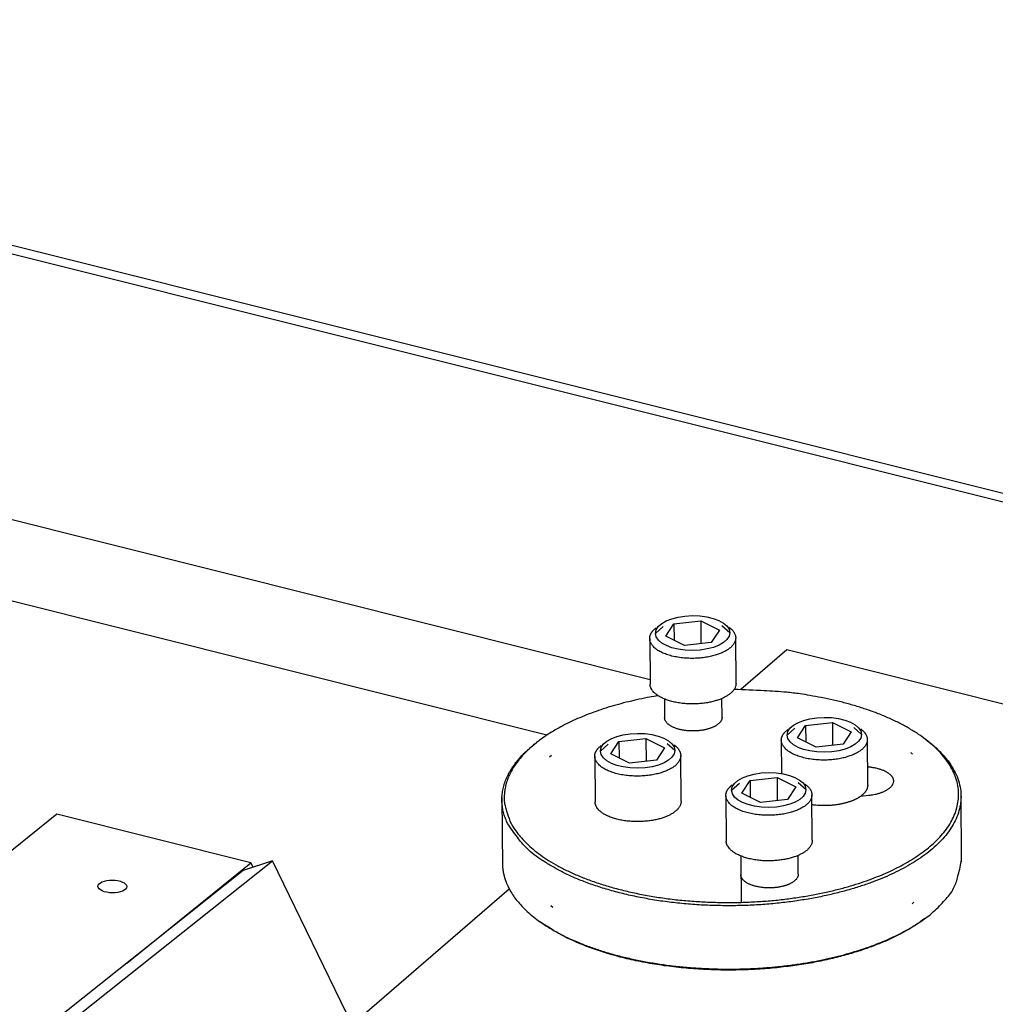
# Model space of a CAD drawing. Extents: x 0.8 to 33.8, y 0.5 to 21.5.
# Drawn here: x 18.9 to 20.3, y 17.4 to 18.8 of the extents above; entities that cross this region are included whole.
import ezdxf

# ---------------------------------------------------------------- set-up
doc = ezdxf.new("R2010")
doc.units = 0
doc.header["$MEASUREMENT"] = 0
doc.linetypes.add('HIDDENNEW0', pattern=[0.1875, 0.0625, -0.0625, 0.0625])
doc.layers.add('OBJ', color=7, linetype='HIDDENNEW0')

# ---------------------------------------------------------------- blocks, each defined once
blk = doc.blocks.new('*E357')
at = {"layer": 'OBJ', "color": 7, "linetype": 'Continuous'}
blk.add_circle((0, 0), 1, dxfattribs=at)
blk = doc.blocks.new('*E358')
at = {"layer": 'OBJ', "color": 7, "linetype": 'Continuous'}
blk.add_circle((0, 0), 1, dxfattribs=at)
blk = doc.blocks.new('*E377')
at = {"layer": 'OBJ', "color": 7, "linetype": 'Continuous'}
blk.add_circle((0, 0), 1, dxfattribs=at)
blk = doc.blocks.new('*E378')
at = {"layer": 'OBJ', "color": 7, "linetype": 'Continuous'}
blk.add_circle((0, 0), 1, dxfattribs=at)
blk = doc.blocks.new('*E1054')
at = {"layer": 'OBJ', "color": 7, "linetype": 'Continuous'}
blk.add_circle((0, 0), 1, dxfattribs=at)

msp = doc.modelspace()

# ---------------------------------------------------------------- linework, layer by layer
at = {"layer": 'OBJ', "color": 7, "linetype": 'Continuous'}
for p, q in [((20.9362, 17.9706), (13.0091, 19.9561)), ((20.9576, 17.9776), (13.029, 19.9635)), ((19.8318, 17.8648), (13.2683, 19.5088)), ((19.6835, 17.7851), (13.1633, 19.4183)), ((19.8507, 17.9414), (19.8396, 17.9314)), ((19.8544, 17.9275), (19.8661, 17.9453)), ((19.8661, 17.9453), (19.9047, 17.9497)), ((19.8661, 17.9453), (19.8663, 17.9215)), ((19.9047, 17.9497), (19.9317, 17.9362)), ((19.9047, 17.9497), (19.905, 17.9167)), ((19.9465, 17.9323), (19.9352, 17.9421)), ((19.8813, 17.914), (19.8544, 17.9275)), ((19.9317, 17.9362), (19.9199, 17.9184)), ((19.9555, 17.8595), (19.9549, 17.925)), ((19.8313, 17.924), (19.8318, 17.8585)), ((19.9199, 17.9184), (19.8813, 17.914)), ((20.0284, 17.9076), (19.9624, 17.8507)), ((21.3305, 17.5814), (20.0284, 17.9076)), ((19.8526, 17.8371), (19.8528, 17.8101)), ((19.9353, 17.8108), (19.9351, 17.8378)), ((20.0436, 17.7812), (20.0554, 17.7991)), ((20.0554, 17.7991), (20.094, 17.8034)), ((20.0554, 17.7991), (20.0556, 17.7753)), ((20.094, 17.8034), (20.1209, 17.79)), ((20.094, 17.8034), (20.0943, 17.7705)), ((20.0399, 17.7951), (20.0288, 17.7852)), ((20.1209, 17.79), (20.1092, 17.7721)), ((20.1357, 17.7861), (20.1245, 17.7959)), ((19.7717, 17.7721), (19.7606, 17.7621)), ((19.7754, 17.7582), (19.7871, 17.776)), ((19.7871, 17.776), (19.8258, 17.7804)), ((19.7871, 17.776), (19.7873, 17.7522)), ((19.8258, 17.7804), (19.8527, 17.767)), ((19.8258, 17.7804), (19.8261, 17.7474)), ((19.8675, 17.763), (19.8562, 17.7728)), ((20.0205, 17.7777), (20.0209, 17.7299)), ((20.0706, 17.7678), (20.0436, 17.7812)), ((20.1092, 17.7721), (20.0706, 17.7678)), ((20.1447, 17.7133), (20.1442, 17.7788)), ((19.6901, 17.7558), (19.6874, 17.7533)), ((19.8023, 17.7448), (19.7754, 17.7582)), ((19.8527, 17.767), (19.841, 17.7491)), ((19.8765, 17.6902), (19.8759, 17.7557)), ((20.2092, 17.7578), (20.2065, 17.7602)), ((19.7523, 17.7547), (19.7528, 17.6892)), ((19.841, 17.7491), (19.8023, 17.7448)), ((19.9602, 17.7157), (19.9491, 17.7057)), ((19.9639, 17.7018), (19.9756, 17.7197)), ((19.9756, 17.7197), (20.0143, 17.724)), ((19.9756, 17.7197), (19.9758, 17.6959)), ((20.0143, 17.724), (20.0412, 17.7106)), ((20.0143, 17.724), (20.0146, 17.691)), ((20.056, 17.7066), (20.0447, 17.7164)), ((19.9908, 17.6884), (19.9639, 17.7018)), ((20.0412, 17.7106), (20.0295, 17.6927)), ((20.065, 17.6339), (20.0644, 17.6993)), ((20.2796, 17.6025), (20.2788, 17.7012)), ((19.6188, 17.6956), (19.6197, 17.5969)), ((19.9408, 17.6983), (19.9413, 17.6328)), ((20.0295, 17.6927), (19.9908, 17.6884)), ((20.1465, 17.6983), (20.1341, 17.6969)), ((18.979, 17.6715), (18.8997, 17.6073)), ((19.2579, 17.6016), (18.979, 17.6715)), ((18.9702, 17.351), (19.289, 17.6045)), ((19.0796, 17.4573), (19.2579, 17.6016)), ((19.289, 17.6045), (19.2471, 17.5903)), ((19.2611, 17.5951), (19.2579, 17.6016)), ((19.4034, 17.3687), (19.289, 17.6045)), ((19.9621, 17.6114), (19.9627, 17.5447)), ((20.0448, 17.5851), (20.0446, 17.6121)), ((19.2471, 17.5903), (18.9283, 17.3369)), ((19.6295, 17.5637), (19.3939, 17.3605)), ((20.2084, 17.5423), (20.2111, 17.5447)), ((19.6892, 17.5403), (19.692, 17.5379))]:
    msp.add_line(p, q, dxfattribs=at)
for points in [[(19.8328, 17.9177), (19.8325, 17.9183, -0.010863), (19.8322, 17.9189, -0.010722), (19.832, 17.9196, -0.010894), (19.8318, 17.9202, -0.011466), (19.8316, 17.9209, -0.011865), (19.8315, 17.9216, -0.012195), (19.8314, 17.9223, -0.01246), (19.8313, 17.923, -0.012766), (19.8313, 17.9237, -0.012957), (19.8313, 17.9244, -0.013151), (19.8313, 17.9251, -0.013217), (19.8314, 17.9259, -0.013285), (19.8315, 17.9266, -0.013242), (19.8317, 17.9274, -0.01322), (19.8319, 17.9281, -0.013006), (19.8321, 17.9289, -0.012756), (19.8324, 17.9296, -0.012603), (19.8327, 17.9304, -0.012616), (19.8331, 17.9312, -0.011861), (19.8336, 17.9319, -0.010734), (19.834, 17.9327, -0.011558), (19.8346, 17.9335, -0.013383), (19.8352, 17.9342, -0.00955), (19.8358, 17.935, -0.002926), (19.8363, 17.9356, -0.013156), (19.8372, 17.9365, -0.020873), (19.8386, 17.9378, -0.009283), (19.8406, 17.9394, -0.004662)], [(19.9453, 17.9403), (19.9476, 17.9385, -0.021462), (19.9497, 17.9365, -0.024104), (19.9514, 17.9345, -0.026989), (19.9528, 17.9324, -0.030849), (19.9538, 17.9303, -0.034723), (19.9545, 17.9281, -0.03754), (19.9549, 17.9259, -0.03947), (19.9548, 17.9237, -0.039801), (19.9545, 17.9216, -0.038611), (19.9538, 17.9195, -0.035861), (19.9528, 17.9174, -0.0325), (19.9515, 17.9154, -0.028757), (19.95, 17.9135, -0.025248), (19.9482, 17.9117, -0.021909), (19.9462, 17.91, -0.019272), (19.9441, 17.9084, -0.016922), (19.9417, 17.9069, -0.014811), (19.9393, 17.9055, -0.01285), (19.9368, 17.9043, -0.011934), (19.9342, 17.9031, -0.010789), (19.9314, 17.902, -0.009948), (19.9284, 17.9009, -0.009812), (19.9252, 17.8999, -0.009372), (19.9218, 17.899, -0.00923), (19.9181, 17.8981, -0.008979), (19.9142, 17.8974, -0.00886), (19.9101, 17.8967, -0.008666), (19.9059, 17.8962, -0.008643), (19.9015, 17.8958, -0.008563), (19.897, 17.8956, -0.008609), (19.8925, 17.8955, -0.008632), (19.8878, 17.8956, -0.008765), (19.8832, 17.8958, -0.008916), (19.8786, 17.8962, -0.009158), (19.8741, 17.8968, -0.009435), (19.8696, 17.8975, -0.009749), (19.8654, 17.8984, -0.010259), (19.8613, 17.8994, -0.010902), (19.8574, 17.9006, -0.01138), (19.8538, 17.9018, -0.011492), (19.8504, 17.9032, -0.013167), (19.8473, 17.9047, -0.016195), (19.8445, 17.9063, -0.014549), (19.842, 17.9078, -0.007684), (19.8399, 17.9092, -0.020737), (19.8379, 17.9111, -0.040808), (19.8355, 17.9139, -0.025778), (19.8328, 17.9177, -0.015899)], [(19.8334, 17.8522), (19.8333, 17.8524, -0.003218), (19.8332, 17.8526, -0.003204), (19.8331, 17.8528, -0.003222), (19.833, 17.853, -0.003279), (19.8329, 17.8532, -0.003322), (19.8328, 17.8534, -0.00336), (19.8328, 17.8536, -0.003396), (19.8327, 17.8538, -0.003438), (19.8326, 17.854, -0.003475), (19.8325, 17.8542, -0.003516), (19.8325, 17.8544, -0.00355), (19.8324, 17.8546, -0.003588), (19.8324, 17.8548, -0.003624), (19.8323, 17.855, -0.00367), (19.8322, 17.8552, -0.003692), (19.8322, 17.8554, -0.003704), (19.8321, 17.8556, -0.003769), (19.8321, 17.8559, -0.003886), (19.8321, 17.8561, -0.003798), (19.832, 17.8563, -0.003563), (19.832, 17.8565, -0.003979), (19.8319, 17.8567, -0.00481), (19.8319, 17.8569, -0.003637), (19.8319, 17.8572, -0.001176), (19.8319, 17.8573, -0.005238), (19.8319, 17.8576, -0.009109), (19.8318, 17.858, -0.004423), (19.8318, 17.8585, -0.002322)], [(19.9555, 17.8595), (19.9553, 17.8577, -0.03181), (19.955, 17.8559, -0.032478), (19.9544, 17.8541, -0.030846), (19.9536, 17.8523, -0.027974), (19.9525, 17.8506, -0.025323), (19.9513, 17.8489, -0.022677), (19.9499, 17.8474, -0.020257), (19.9483, 17.8459, -0.017971), (19.9466, 17.8444, -0.016082), (19.9448, 17.8431, -0.014336), (19.9428, 17.8418, -0.012888), (19.9408, 17.8406, -0.011557), (19.9387, 17.8395, -0.01056), (19.9365, 17.8384, -0.009465), (19.9343, 17.8374, -0.009001), (19.9319, 17.8365, -0.008666), (19.9294, 17.8356, -0.008117), (19.9266, 17.8347, -0.008102), (19.9238, 17.8339, -0.007937), (19.9207, 17.8331, -0.007774), (19.9175, 17.8324, -0.007564), (19.9142, 17.8318, -0.007513), (19.9107, 17.8313, -0.007393), (19.9071, 17.8308, -0.007365), (19.9034, 17.8304, -0.007298), (19.8996, 17.8302, -0.007325), (19.8957, 17.83, -0.007326), (19.8918, 17.83, -0.007403), (19.8879, 17.8301, -0.007476), (19.8839, 17.8303, -0.007612), (19.88, 17.8306, -0.007766), (19.8761, 17.8311, -0.007966), (19.8723, 17.8317, -0.008218), (19.8686, 17.8323, -0.008508), (19.865, 17.8331, -0.008855), (19.8616, 17.834, -0.009193), (19.8583, 17.835, -0.009732), (19.8551, 17.8361, -0.010366), (19.8522, 17.8372, -0.010821), (19.8495, 17.8384, -0.010881), (19.8469, 17.8397, -0.012456), (19.8446, 17.841, -0.0153), (19.8425, 17.8424, -0.013499), (19.8406, 17.8438, -0.006815), (19.839, 17.845, -0.019135), (19.8374, 17.8466, -0.036943), (19.8355, 17.849, -0.022433), (19.8334, 17.8522, -0.013545)], [(19.8433, 17.8418), (19.8278, 17.839, 0.006724), (19.8125, 17.8359, 0.006798), (19.7974, 17.8323, 0.006975), (19.7826, 17.8283, 0.007389), (19.7681, 17.824, 0.007801), (19.7542, 17.8193, 0.008201), (19.7407, 17.8142, 0.00867), (19.7277, 17.8088, 0.009208), (19.7154, 17.8031, 0.009828), (19.7037, 17.7972, 0.010483), (19.6928, 17.7909, 0.011259), (19.6825, 17.7845, 0.012064), (19.6731, 17.7778, 0.013035), (19.6644, 17.771, 0.014024), (19.6566, 17.764, 0.015161), (19.6496, 17.7569, 0.016208), (19.6434, 17.7498, 0.017609), (19.6381, 17.7426, 0.019076), (19.6335, 17.7354, 0.020034), (19.6298, 17.7282, 0.020005), (19.6268, 17.7211, 0.022606), (19.6246, 17.7139, 0.02701), (19.6233, 17.7067, 0.022311), (19.6224, 17.7, 0.010305), (19.622, 17.6939, 0.029276), (19.6228, 17.6865, 0.048263), (19.6257, 17.6756, 0.024025), (19.6304, 17.6616, 0.013016)], [(19.6304, 17.6616), (19.6347, 17.6536, 0.027054), (19.6402, 17.6455, 0.022769), (19.6469, 17.6373, 0.020372), (19.6547, 17.6291, 0.019878), (19.6638, 17.6209, 0.018497), (19.6742, 17.6129, 0.01714), (19.686, 17.6049, 0.015713), (19.6991, 17.5972, 0.014703), (19.7136, 17.5898, 0.013572), (19.7293, 17.5827, 0.012721), (19.7463, 17.5761, 0.011832), (19.7645, 17.5699, 0.011175), (19.7838, 17.5644, 0.010509), (19.804, 17.5594, 0.010011), (19.8251, 17.5551, 0.00953), (19.8468, 17.5514, 0.009163), (19.8691, 17.5485, 0.008835), (19.8917, 17.5464, 0.008576), (19.9146, 17.5451, 0.008376), (19.9374, 17.5445, 0.008207), (19.9601, 17.5446, 0.008115), (19.9825, 17.5455, 0.008022), (20.0044, 17.547, 0.008026), (20.0257, 17.5492, 0.008002), (20.0463, 17.5521, 0.008091), (20.0661, 17.5554, 0.008126), (20.0849, 17.5593, 0.008301), (20.1029, 17.5636, 0.008403), (20.1198, 17.5682, 0.008639), (20.1357, 17.5732, 0.008792), (20.1505, 17.5785, 0.009132), (20.1643, 17.5839, 0.00921), (20.1773, 17.5897, 0.009967), (20.1897, 17.5958, 0.010875), (20.2017, 17.6024, 0.011578), (20.2133, 17.6095, 0.013222), (20.2243, 17.6172, 0.01495), (20.2345, 17.6253, 0.016834), (20.2439, 17.6339, 0.01894), (20.2523, 17.643, 0.021631), (20.2595, 17.6525, 0.024504), (20.2655, 17.6623, 0.027708), (20.2702, 17.6725, 0.030844), (20.2734, 17.683, 0.03385), (20.2751, 17.6936, 0.036026), (20.2752, 17.7043, 0.037224), (20.2737, 17.7151, 0.036922), (20.2706, 17.7259, 0.035477), (20.2658, 17.7365, 0.032906), (20.2594, 17.7469, 0.029926), (20.2515, 17.757, 0.026692), (20.2422, 17.7668, 0.023656), (20.2314, 17.7762, 0.020888), (20.2195, 17.7851, 0.018472), (20.2064, 17.7934, 0.016369), (20.1924, 17.8012, 0.014503), (20.1775, 17.8085, 0.013125), (20.1619, 17.8151, 0.011997), (20.1457, 17.8211, 0.010687), (20.1293, 17.8264, 0.009177), (20.1126, 17.8312, 0.009275), (20.0955, 17.8354, 0.010142), (20.078, 17.839, 0.007216), (20.0617, 17.8421, 0.001685), (20.0474, 17.8445, 0.009547), (20.0279, 17.8467, 0.01636), (19.9958, 17.8488, 0.007058), (19.9527, 17.8508, 0.003557)], [(19.8538, 17.8059), (19.8538, 17.806, -0.0032), (19.8537, 17.8061, -0.003186), (19.8536, 17.8063, -0.003205), (19.8536, 17.8064, -0.003262), (19.8535, 17.8065, -0.003305), (19.8535, 17.8067, -0.003344), (19.8534, 17.8068, -0.00338), (19.8534, 17.8069, -0.003422), (19.8533, 17.8071, -0.00346), (19.8533, 17.8072, -0.003501), (19.8532, 17.8074, -0.003536), (19.8532, 17.8075, -0.003574), (19.8532, 17.8076, -0.003611), (19.8531, 17.8078, -0.003657), (19.8531, 17.8079, -0.00368), (19.853, 17.808, -0.003693), (19.853, 17.8082, -0.003759), (19.853, 17.8083, -0.003876), (19.853, 17.8085, -0.003789), (19.8529, 17.8086, -0.003556), (19.8529, 17.8088, -0.003971), (19.8529, 17.8089, -0.004803), (19.8529, 17.8091, -0.003633), (19.8529, 17.8092, -0.001175), (19.8528, 17.8093, -0.005233), (19.8528, 17.8095, -0.009105), (19.8528, 17.8097, -0.004422), (19.8528, 17.8101, -0.002323)], [(19.9353, 17.8108), (19.9352, 17.8095, -0.031806), (19.935, 17.8083, -0.032471), (19.9346, 17.8071, -0.030837), (19.934, 17.806, -0.027964), (19.9334, 17.8048, -0.025313), (19.9325, 17.8037, -0.022668), (19.9316, 17.8027, -0.020249), (19.9305, 17.8017, -0.017964), (19.9294, 17.8007, -0.016076), (19.9282, 17.7998, -0.014331), (19.9269, 17.7989, -0.012884), (19.9255, 17.7981, -0.011554), (19.9241, 17.7974, -0.010557), (19.9227, 17.7967, -0.009463), (19.9212, 17.796, -0.009), (19.9196, 17.7954, -0.008665), (19.9179, 17.7948, -0.008116), (19.9161, 17.7942, -0.008101), (19.9141, 17.7937, -0.007937), (19.9121, 17.7932, -0.007773), (19.91, 17.7927, -0.007564), (19.9078, 17.7923, -0.007512), (19.9054, 17.7919, -0.007392), (19.903, 17.7916, -0.007365), (19.9006, 17.7914, -0.007298), (19.898, 17.7912, -0.007324), (19.8954, 17.7911, -0.007326), (19.8928, 17.7911, -0.007402), (19.8902, 17.7911, -0.007476), (19.8876, 17.7913, -0.007612), (19.8849, 17.7915, -0.007766), (19.8824, 17.7918, -0.007965), (19.8798, 17.7922, -0.008217), (19.8773, 17.7926, -0.008508), (19.8749, 17.7932, -0.008854), (19.8726, 17.7937, -0.009192), (19.8704, 17.7944, -0.009732), (19.8684, 17.7951, -0.010365), (19.8664, 17.7959, -0.010821), (19.8646, 17.7967, -0.010881), (19.8629, 17.7975, -0.012456), (19.8613, 17.7984, -0.0153), (19.8599, 17.7994, -0.0135), (19.8587, 17.8003, -0.006816), (19.8576, 17.8011, -0.019136), (19.8565, 17.8021, -0.036945), (19.8553, 17.8038, -0.022435), (19.8538, 17.8059, -0.013546)], [(20.0221, 17.7714), (20.0218, 17.772, -0.010863), (20.0215, 17.7727, -0.010722), (20.0213, 17.7733, -0.010894), (20.0211, 17.774, -0.011466), (20.0209, 17.7747, -0.011865), (20.0208, 17.7754, -0.012195), (20.0206, 17.776, -0.012459), (20.0206, 17.7767, -0.012765), (20.0205, 17.7775, -0.012955), (20.0205, 17.7782, -0.013149), (20.0206, 17.7789, -0.013216), (20.0206, 17.7796, -0.013283), (20.0208, 17.7804, -0.01324), (20.0209, 17.7811, -0.013218), (20.0211, 17.7819, -0.013004), (20.0214, 17.7826, -0.012754), (20.0217, 17.7834, -0.012601), (20.022, 17.7841, -0.012614), (20.0224, 17.7849, -0.011859), (20.0228, 17.7857, -0.010732), (20.0233, 17.7864, -0.011556), (20.0238, 17.7872, -0.01338), (20.0244, 17.788, -0.009548), (20.025, 17.7887, -0.002925), (20.0256, 17.7894, -0.013154), (20.0264, 17.7902, -0.02087), (20.0279, 17.7915, -0.009282), (20.0298, 17.7932, -0.004661)], [(20.1346, 17.7941), (20.1369, 17.7922, -0.021465), (20.1389, 17.7903, -0.024107), (20.1407, 17.7882, -0.026991), (20.142, 17.7861, -0.030851), (20.1431, 17.784, -0.034725), (20.1438, 17.7818, -0.03754), (20.1441, 17.7796, -0.039468), (20.1441, 17.7775, -0.039798), (20.1438, 17.7753, -0.038607), (20.1431, 17.7732, -0.035856), (20.1421, 17.7711, -0.032496), (20.1408, 17.7692, -0.028753), (20.1392, 17.7673, -0.025245), (20.1375, 17.7655, -0.021907), (20.1355, 17.7638, -0.01927), (20.1333, 17.7622, -0.016921), (20.131, 17.7607, -0.01481), (20.1286, 17.7593, -0.012849), (20.1261, 17.758, -0.011934), (20.1235, 17.7569, -0.010789), (20.1207, 17.7557, -0.009948), (20.1177, 17.7547, -0.009812), (20.1145, 17.7537, -0.009372), (20.111, 17.7527, -0.00923), (20.1074, 17.7519, -0.00898), (20.1035, 17.7511, -0.00886), (20.0994, 17.7505, -0.008666), (20.0952, 17.75, -0.008643), (20.0908, 17.7496, -0.008563), (20.0863, 17.7493, -0.008609), (20.0817, 17.7492, -0.008633), (20.0771, 17.7493, -0.008765), (20.0725, 17.7495, -0.008916), (20.0679, 17.7499, -0.009158), (20.0633, 17.7505, -0.009435), (20.0589, 17.7512, -0.009749), (20.0546, 17.7521, -0.010259), (20.0506, 17.7532, -0.010902), (20.0467, 17.7543, -0.01138), (20.0431, 17.7556, -0.011492), (20.0397, 17.7569, -0.013167), (20.0366, 17.7584, -0.016195), (20.0338, 17.76, -0.014548), (20.0313, 17.7615, -0.007683), (20.0292, 17.763, -0.020736), (20.0271, 17.7648, -0.040807), (20.0247, 17.7677, -0.025777), (20.0221, 17.7714, -0.015899)], [(19.627, 17.6582), (19.6255, 17.6615, -0.010862), (19.6241, 17.665, -0.010721), (19.6228, 17.6684, -0.010893), (19.6217, 17.672, -0.011465), (19.6208, 17.6755, -0.011864), (19.6201, 17.6792, -0.012193), (19.6195, 17.6829, -0.012458), (19.6191, 17.6866, -0.012764), (19.6189, 17.6904, -0.012955), (19.6189, 17.6942, -0.013149), (19.6191, 17.6981, -0.013216), (19.6195, 17.702, -0.013283), (19.6201, 17.706, -0.01324), (19.621, 17.7099, -0.013218), (19.6221, 17.714, -0.013004), (19.6234, 17.718, -0.012754), (19.625, 17.722, -0.012601), (19.6268, 17.7261, -0.012615), (19.6288, 17.7302, -0.01186), (19.6311, 17.7343, -0.010733), (19.6337, 17.7383, -0.011557), (19.6365, 17.7424, -0.013382), (19.6397, 17.7466, -0.00955), (19.6429, 17.7506, -0.002926), (19.646, 17.7541, -0.013156), (19.6504, 17.7586, -0.020874), (19.6581, 17.7655, -0.009283), (19.6685, 17.7744, -0.004662)], [(20.2278, 17.7791), (20.2401, 17.7692, -0.021463), (20.2509, 17.7588, -0.024105), (20.2601, 17.748, -0.02699), (20.2675, 17.7368, -0.03085), (20.2731, 17.7254, -0.034725), (20.2768, 17.7138, -0.037542), (20.2786, 17.7021, -0.039471), (20.2786, 17.6905, -0.039802), (20.2766, 17.679, -0.038611), (20.273, 17.6677, -0.035861), (20.2676, 17.6567, -0.032499), (20.2608, 17.6462, -0.028756), (20.2525, 17.636, -0.025247), (20.243, 17.6264, -0.021908), (20.2325, 17.6173, -0.019271), (20.2209, 17.6088, -0.016922), (20.2086, 17.6008, -0.01481), (20.1957, 17.5935, -0.012849), (20.1824, 17.5868, -0.011934), (20.1685, 17.5805, -0.010789), (20.1536, 17.5745, -0.009948), (20.1376, 17.5689, -0.009812), (20.1204, 17.5635, -0.009372), (20.1019, 17.5585, -0.00923), (20.0823, 17.5539, -0.008979), (20.0616, 17.5499, -0.00886), (20.0399, 17.5464, -0.008666), (20.0173, 17.5436, -0.008643), (19.9939, 17.5415, -0.008562), (19.9699, 17.5402, -0.008609), (19.9455, 17.5398, -0.008632), (19.9208, 17.5402, -0.008765), (19.8961, 17.5414, -0.008915), (19.8715, 17.5436, -0.009158), (19.8473, 17.5466, -0.009435), (19.8237, 17.5505, -0.009749), (19.801, 17.5552, -0.010259), (19.7792, 17.5607, -0.010902), (19.7585, 17.5669, -0.01138), (19.7391, 17.5737, -0.011492), (19.7212, 17.5809, -0.013166), (19.7047, 17.5888, -0.016195), (19.6896, 17.5973, -0.014548), (19.6763, 17.6055, -0.007683), (19.6651, 17.6131, -0.020736), (19.6541, 17.623, -0.040807), (19.6413, 17.6382, -0.025777), (19.627, 17.6582, -0.015899)], [(19.7538, 17.7484), (19.7535, 17.749, -0.010865), (19.7533, 17.7497, -0.010724), (19.753, 17.7503, -0.010896), (19.7528, 17.751, -0.011468), (19.7527, 17.7516, -0.011867), (19.7525, 17.7523, -0.012197), (19.7524, 17.753, -0.012461), (19.7523, 17.7537, -0.012767), (19.7523, 17.7544, -0.012958), (19.7523, 17.7551, -0.013152), (19.7523, 17.7559, -0.013218), (19.7524, 17.7566, -0.013286), (19.7525, 17.7573, -0.013243), (19.7527, 17.7581, -0.01322), (19.7529, 17.7588, -0.013006), (19.7531, 17.7596, -0.012755), (19.7534, 17.7603, -0.012602), (19.7538, 17.7611, -0.012615), (19.7542, 17.7619, -0.01186), (19.7546, 17.7626, -0.010733), (19.7551, 17.7634, -0.011557), (19.7556, 17.7642, -0.013381), (19.7562, 17.765, -0.009549), (19.7568, 17.7657, -0.002925), (19.7574, 17.7664, -0.013154), (19.7582, 17.7672, -0.02087), (19.7596, 17.7685, -0.009282), (19.7616, 17.7702, -0.004661)], [(19.8664, 17.771), (19.8687, 17.7692, -0.021463), (19.8707, 17.7672, -0.024105), (19.8724, 17.7652, -0.026991), (19.8738, 17.7631, -0.030852), (19.8749, 17.761, -0.034727), (19.8756, 17.7588, -0.037545), (19.8759, 17.7566, -0.039475), (19.8759, 17.7544, -0.039806), (19.8755, 17.7523, -0.038614), (19.8748, 17.7502, -0.035863), (19.8738, 17.7481, -0.032501), (19.8725, 17.7461, -0.028757), (19.871, 17.7442, -0.025247), (19.8692, 17.7424, -0.021908), (19.8672, 17.7407, -0.019271), (19.8651, 17.7391, -0.016921), (19.8628, 17.7376, -0.014809), (19.8604, 17.7363, -0.012848), (19.8579, 17.735, -0.011933), (19.8553, 17.7338, -0.010788), (19.8525, 17.7327, -0.009948), (19.8495, 17.7317, -0.009812), (19.8462, 17.7306, -0.009372), (19.8428, 17.7297, -0.00923), (19.8391, 17.7289, -0.00898), (19.8352, 17.7281, -0.00886), (19.8312, 17.7274, -0.008667), (19.8269, 17.7269, -0.008643), (19.8226, 17.7265, -0.008563), (19.8181, 17.7263, -0.00861), (19.8135, 17.7262, -0.008633), (19.8089, 17.7263, -0.008765), (19.8042, 17.7265, -0.008916), (19.7996, 17.7269, -0.009159), (19.7951, 17.7275, -0.009435), (19.7907, 17.7282, -0.00975), (19.7864, 17.7291, -0.010259), (19.7823, 17.7301, -0.010903), (19.7785, 17.7313, -0.011381), (19.7748, 17.7326, -0.011492), (19.7715, 17.7339, -0.013167), (19.7684, 17.7354, -0.016195), (19.7655, 17.737, -0.014549), (19.7631, 17.7385, -0.007684), (19.761, 17.7399, -0.020737), (19.7589, 17.7418, -0.040808), (19.7565, 17.7446, -0.025777), (19.7538, 17.7484, -0.015899)], [(20.1445, 17.7397), (20.147, 17.7395, -0.00693), (20.1494, 17.7392, -0.006962), (20.1518, 17.7388, -0.007076), (20.1542, 17.7384, -0.00743), (20.1566, 17.7379, -0.007782), (20.1589, 17.7373, -0.008114), (20.1611, 17.7367, -0.008517), (20.1632, 17.7361, -0.008981), (20.1652, 17.7353, -0.00953), (20.1672, 17.7345, -0.010102), (20.169, 17.7337, -0.010802), (20.1707, 17.7328, -0.01152), (20.1723, 17.7319, -0.012411), (20.1738, 17.731, -0.013297), (20.1751, 17.73, -0.014382), (20.1763, 17.729, -0.0154), (20.1774, 17.728, -0.016713), (20.1783, 17.727, -0.017958), (20.1792, 17.726, -0.019214), (20.1799, 17.725, -0.020044), (20.1804, 17.724, -0.021896), (20.1809, 17.723, -0.023276), (20.1812, 17.7219, -0.024293), (20.1815, 17.7208, -0.026247), (20.1816, 17.7197, -0.027459), (20.1816, 17.7186, -0.028179), (20.1815, 17.7175, -0.028159), (20.1812, 17.7163, -0.027808), (20.1808, 17.7152, -0.026694), (20.1803, 17.714, -0.025375), (20.1796, 17.7129, -0.023595), (20.1788, 17.7117, -0.021871), (20.1778, 17.7106, -0.020004), (20.1767, 17.7095, -0.01835), (20.1755, 17.7084, -0.016655), (20.1741, 17.7074, -0.015156), (20.1726, 17.7064, -0.013914), (20.171, 17.7054, -0.012951), (20.1693, 17.7045, -0.011621), (20.1675, 17.7036, -0.01018), (20.1656, 17.7028, -0.010223), (20.1636, 17.7021, -0.010962), (20.1615, 17.7014, -0.008094), (20.1595, 17.7008, -0.003431), (20.1576, 17.7002, -0.009909), (20.1552, 17.6997, -0.01535), (20.1515, 17.699, -0.007458), (20.1465, 17.6983, -0.004015)], [(19.9423, 17.692), (19.942, 17.6926, -0.010864), (19.9418, 17.6933, -0.010724), (19.9415, 17.6939, -0.010895), (19.9413, 17.6946, -0.011467), (19.9412, 17.6952, -0.011866), (19.941, 17.6959, -0.012196), (19.9409, 17.6966, -0.01246), (19.9408, 17.6973, -0.012766), (19.9408, 17.698, -0.012957), (19.9408, 17.6988, -0.01315), (19.9408, 17.6995, -0.013217), (19.9409, 17.7002, -0.013284), (19.941, 17.7009, -0.013241), (19.9412, 17.7017, -0.013218), (19.9414, 17.7024, -0.013004), (19.9416, 17.7032, -0.012754), (19.9419, 17.704, -0.012601), (19.9423, 17.7047, -0.012614), (19.9427, 17.7055, -0.011859), (19.9431, 17.7062, -0.010732), (19.9436, 17.707, -0.011555), (19.9441, 17.7078, -0.01338), (19.9447, 17.7086, -0.009548), (19.9453, 17.7093, -0.002925), (19.9459, 17.71, -0.013153), (19.9467, 17.7108, -0.020869), (19.9481, 17.7121, -0.009281), (19.9501, 17.7138, -0.004661)], [(20.0549, 17.7146), (20.0572, 17.7128, -0.021462), (20.0592, 17.7109, -0.024104), (20.0609, 17.7088, -0.02699), (20.0623, 17.7067, -0.030851), (20.0634, 17.7046, -0.034727), (20.0641, 17.7024, -0.037545), (20.0644, 17.7002, -0.039475), (20.0644, 17.698, -0.039806), (20.064, 17.6959, -0.038615), (20.0633, 17.6938, -0.035864), (20.0623, 17.6917, -0.032502), (20.0611, 17.6897, -0.028758), (20.0595, 17.6878, -0.025248), (20.0577, 17.686, -0.021909), (20.0557, 17.6843, -0.019271), (20.0536, 17.6827, -0.016922), (20.0513, 17.6813, -0.01481), (20.0489, 17.6799, -0.012849), (20.0464, 17.6786, -0.011933), (20.0438, 17.6774, -0.010789), (20.041, 17.6763, -0.009948), (20.038, 17.6753, -0.009812), (20.0347, 17.6743, -0.009373), (20.0313, 17.6733, -0.00923), (20.0276, 17.6725, -0.00898), (20.0237, 17.6717, -0.00886), (20.0197, 17.6711, -0.008667), (20.0154, 17.6705, -0.008643), (20.0111, 17.6701, -0.008563), (20.0066, 17.6699, -0.00861), (20.002, 17.6698, -0.008633), (19.9974, 17.6699, -0.008765), (19.9927, 17.6701, -0.008916), (19.9881, 17.6705, -0.009159), (19.9836, 17.6711, -0.009435), (19.9792, 17.6718, -0.00975), (19.9749, 17.6727, -0.010259), (19.9708, 17.6737, -0.010902), (19.967, 17.6749, -0.01138), (19.9633, 17.6762, -0.011492), (19.96, 17.6775, -0.013167), (19.9569, 17.679, -0.016195), (19.954, 17.6806, -0.014548), (19.9516, 17.6821, -0.007683), (19.9495, 17.6836, -0.020736), (19.9474, 17.6854, -0.040807), (19.945, 17.6883, -0.025777), (19.9423, 17.692, -0.015899)], [(20.1447, 17.7133), (20.1447, 17.7121, -0.02113), (20.1445, 17.7109, -0.021423), (20.1443, 17.7097, -0.020967), (20.1439, 17.7086, -0.019994), (20.1435, 17.7074, -0.019022), (20.143, 17.7063, -0.017962), (20.1423, 17.7052, -0.016872), (20.1416, 17.7041, -0.015736), (20.1408, 17.703, -0.014666), (20.14, 17.702, -0.013604), (20.139, 17.701, -0.012642), (20.138, 17.7, -0.011708), (20.137, 17.6991, -0.010887), (20.1358, 17.6981, -0.010095), (20.1347, 17.6972, -0.009409), (20.1335, 17.6964, -0.008743), (20.1322, 17.6956, -0.008186), (20.1309, 17.6948, -0.007642), (20.1296, 17.694, -0.00717), (20.1282, 17.6933, -0.006706), (20.1268, 17.6926, -0.006351), (20.1254, 17.692, -0.005932), (20.124, 17.6913, -0.005744), (20.1225, 17.6907, -0.005613), (20.1209, 17.6901, -0.005379), (20.1193, 17.6895, -0.005364), (20.1176, 17.689, -0.005285), (20.1158, 17.6884, -0.005201), (20.1139, 17.6879, -0.005091), (20.112, 17.6874, -0.00505), (20.1101, 17.6869, -0.004968), (20.108, 17.6864, -0.004924), (20.1059, 17.686, -0.004858), (20.1038, 17.6856, -0.004842), (20.1015, 17.6852, -0.004776), (20.0993, 17.6849, -0.004729), (20.097, 17.6846, -0.004738), (20.0946, 17.6844, -0.004837), (20.0922, 17.6841, -0.004671), (20.0897, 17.684, -0.004358), (20.0873, 17.6839, -0.004832), (20.0848, 17.6838, -0.005816), (20.0822, 17.6838, -0.004395), (20.0797, 17.6838, -0.001463), (20.0775, 17.6838, -0.006313), (20.0746, 17.684, -0.011088), (20.0702, 17.6843, -0.005497), (20.0646, 17.6849, -0.002906)], [(19.7544, 17.6829), (19.7543, 17.6831, -0.003209), (19.7542, 17.6833, -0.003195), (19.7541, 17.6835, -0.003214), (19.754, 17.6837, -0.003271), (19.7539, 17.6839, -0.003314), (19.7539, 17.6841, -0.003352), (19.7538, 17.6843, -0.003388), (19.7537, 17.6845, -0.003431), (19.7536, 17.6847, -0.003468), (19.7536, 17.6849, -0.003509), (19.7535, 17.6851, -0.003544), (19.7534, 17.6853, -0.003582), (19.7534, 17.6855, -0.003619), (19.7533, 17.6857, -0.003665), (19.7533, 17.6859, -0.003688), (19.7532, 17.6862, -0.003701), (19.7532, 17.6864, -0.003766), (19.7531, 17.6866, -0.003884), (19.7531, 17.6868, -0.003796), (19.753, 17.687, -0.003562), (19.753, 17.6872, -0.003978), (19.753, 17.6874, -0.00481), (19.7529, 17.6877, -0.003638), (19.7529, 17.6879, -0.001176), (19.7529, 17.6881, -0.00524), (19.7529, 17.6883, -0.009116), (19.7529, 17.6887, -0.004427), (19.7528, 17.6892, -0.002325)], [(19.8765, 17.6902), (19.8764, 17.6884, -0.031818), (19.876, 17.6866, -0.032485), (19.8754, 17.6848, -0.03085), (19.8746, 17.683, -0.027976), (19.8736, 17.6813, -0.025323), (19.8723, 17.6797, -0.022676), (19.8709, 17.6781, -0.020255), (19.8694, 17.6766, -0.017969), (19.8676, 17.6751, -0.016079), (19.8658, 17.6738, -0.014332), (19.8639, 17.6725, -0.012885), (19.8618, 17.6713, -0.011554), (19.8597, 17.6702, -0.010557), (19.8575, 17.6691, -0.009463), (19.8553, 17.6681, -0.009), (19.8529, 17.6672, -0.008665), (19.8504, 17.6663, -0.008117), (19.8477, 17.6654, -0.008101), (19.8448, 17.6646, -0.007937), (19.8417, 17.6638, -0.007773), (19.8385, 17.6631, -0.007564), (19.8352, 17.6625, -0.007512), (19.8317, 17.662, -0.007393), (19.8281, 17.6615, -0.007365), (19.8244, 17.6612, -0.007298), (19.8206, 17.6609, -0.007324), (19.8168, 17.6608, -0.007326), (19.8128, 17.6607, -0.007402), (19.8089, 17.6608, -0.007476), (19.805, 17.661, -0.007612), (19.801, 17.6614, -0.007766), (19.7971, 17.6618, -0.007965), (19.7933, 17.6624, -0.008217), (19.7896, 17.663, -0.008508), (19.786, 17.6638, -0.008854), (19.7826, 17.6647, -0.009192), (19.7793, 17.6657, -0.009732), (19.7762, 17.6668, -0.010365), (19.7732, 17.6679, -0.010821), (19.7705, 17.6691, -0.01088), (19.768, 17.6704, -0.012456), (19.7656, 17.6717, -0.0153), (19.7635, 17.6731, -0.0135), (19.7616, 17.6745, -0.006815), (19.76, 17.6757, -0.019135), (19.7584, 17.6773, -0.036944), (19.7565, 17.6797, -0.022434), (19.7544, 17.6829, -0.013546)], [(19.9429, 17.6265), (19.9428, 17.6267, -0.003205), (19.9427, 17.6269, -0.003191), (19.9426, 17.6271, -0.00321), (19.9425, 17.6273, -0.003267), (19.9424, 17.6275, -0.00331), (19.9424, 17.6277, -0.003348), (19.9423, 17.6279, -0.003384), (19.9422, 17.6281, -0.003426), (19.9421, 17.6283, -0.003463), (19.9421, 17.6285, -0.003504), (19.942, 17.6287, -0.003539), (19.9419, 17.6289, -0.003577), (19.9419, 17.6291, -0.003614), (19.9418, 17.6293, -0.00366), (19.9418, 17.6295, -0.003683), (19.9417, 17.6298, -0.003695), (19.9417, 17.63, -0.003761), (19.9416, 17.6302, -0.003878), (19.9416, 17.6304, -0.00379), (19.9415, 17.6306, -0.003556), (19.9415, 17.6308, -0.003972), (19.9415, 17.631, -0.004803), (19.9414, 17.6313, -0.003632), (19.9414, 17.6315, -0.001175), (19.9414, 17.6317, -0.005231), (19.9414, 17.6319, -0.009101), (19.9414, 17.6323, -0.00442), (19.9413, 17.6328, -0.002321)], [(20.065, 17.6339), (20.0649, 17.632, -0.031812), (20.0645, 17.6302, -0.032477), (20.0639, 17.6284, -0.030841), (20.0631, 17.6266, -0.027966), (20.0621, 17.6249, -0.025314), (20.0608, 17.6233, -0.022668), (20.0594, 17.6217, -0.020248), (20.0579, 17.6202, -0.017963), (20.0561, 17.6187, -0.016074), (20.0543, 17.6174, -0.014329), (20.0524, 17.6161, -0.012882), (20.0503, 17.6149, -0.011552), (20.0482, 17.6138, -0.010555), (20.046, 17.6127, -0.009461), (20.0438, 17.6117, -0.008999), (20.0414, 17.6108, -0.008665), (20.0389, 17.6099, -0.008117), (20.0362, 17.609, -0.008101), (20.0333, 17.6082, -0.007937), (20.0302, 17.6074, -0.007774), (20.0271, 17.6067, -0.007564), (20.0237, 17.6061, -0.007512), (20.0202, 17.6056, -0.007393), (20.0166, 17.6051, -0.007365), (20.0129, 17.6048, -0.007298), (20.0091, 17.6045, -0.007324), (20.0053, 17.6044, -0.007326), (20.0013, 17.6043, -0.007402), (19.9974, 17.6044, -0.007476), (19.9935, 17.6046, -0.007612), (19.9895, 17.605, -0.007766), (19.9856, 17.6054, -0.007965), (19.9818, 17.606, -0.008217), (19.9781, 17.6067, -0.008508), (19.9745, 17.6074, -0.008854), (19.9711, 17.6083, -0.009192), (19.9678, 17.6093, -0.009732), (19.9647, 17.6104, -0.010365), (19.9617, 17.6115, -0.010821), (19.959, 17.6128, -0.01088), (19.9565, 17.614, -0.012455), (19.9541, 17.6153, -0.0153), (19.952, 17.6167, -0.013499), (19.9501, 17.6181, -0.006815), (19.9485, 17.6193, -0.019135), (19.9469, 17.6209, -0.036943), (19.945, 17.6233, -0.022434), (19.9429, 17.6265, -0.013545)], [(19.6196, 17.6007), (19.6196, 17.5995, 0.004015), (19.6197, 17.5983, 0.004059), (19.6197, 17.5971, 0.004066), (19.6198, 17.5959, 0.004028), (19.6199, 17.5948, 0.004005), (19.62, 17.5936, 0.003984), (19.6202, 17.5924, 0.003964), (19.6203, 17.5913, 0.003935), (19.6205, 17.5901, 0.003911), (19.6207, 17.589, 0.003882), (19.6209, 17.5878, 0.003855), (19.6211, 17.5867, 0.00382), (19.6213, 17.5856, 0.003794), (19.6216, 17.5844, 0.003764), (19.6219, 17.5833, 0.003725), (19.6222, 17.5822, 0.003667), (19.6225, 17.5811, 0.003664), (19.6228, 17.58, 0.003694), (19.6231, 17.5789, 0.003562), (19.6235, 17.5778, 0.003302), (19.6238, 17.5767, 0.003589), (19.6242, 17.5756, 0.004197), (19.6246, 17.5745, 0.003185), (19.625, 17.5734, 0.00116), (19.6254, 17.5725, 0.004364), (19.6259, 17.5713, 0.007339), (19.6267, 17.5695, 0.003575), (19.6278, 17.5671, 0.001902)], [(19.6278, 17.5671), (19.6318, 17.5597, 0.024486), (19.6367, 17.5523, 0.020919), (19.6426, 17.5447, 0.018921), (19.6495, 17.5372, 0.01853), (19.6574, 17.5296, 0.017378), (19.6665, 17.5221, 0.016223), (19.6766, 17.5147, 0.014986), (19.6879, 17.5075, 0.014097), (19.7003, 17.5004, 0.013082), (19.7138, 17.4936, 0.012306), (19.7285, 17.4872, 0.011478), (19.7441, 17.481, 0.010858), (19.7608, 17.4753, 0.010211), (19.7784, 17.47, 0.009723), (19.7968, 17.4653, 0.009232), (19.816, 17.4611, 0.008857), (19.8358, 17.4575, 0.008498), (19.8561, 17.4544, 0.008217), (19.8768, 17.452, 0.007968), (19.8978, 17.4503, 0.007766), (19.9188, 17.4492, 0.007611), (19.9399, 17.4487, 0.007476), (19.9608, 17.4489, 0.007403), (19.9815, 17.4496, 0.007326), (20.0017, 17.451, 0.007324), (20.0215, 17.4529, 0.007298), (20.0407, 17.4553, 0.007365), (20.0593, 17.4582, 0.007392), (20.0771, 17.4616, 0.007513), (20.0942, 17.4653, 0.007565), (20.1104, 17.4694, 0.007773), (20.1258, 17.4738, 0.007932), (20.1403, 17.4784, 0.008102), (20.1539, 17.4833, 0.008136), (20.1665, 17.4883, 0.008661), (20.1785, 17.4935, 0.008919), (20.1901, 17.4991, 0.009482), (20.2014, 17.5051, 0.010867), (20.2122, 17.5115, 0.011476), (20.2226, 17.5183, 0.011716), (20.2324, 17.5255, 0.014634), (20.2416, 17.5333, 0.02031), (20.25, 17.5417, 0.016801), (20.2575, 17.5498, 0.004832), (20.2639, 17.5574, 0.028298), (20.2695, 17.5677, 0.060959), (20.2748, 17.5842, 0.032973), (20.2796, 17.6063, 0.017327)], [(20.0448, 17.5851), (20.0448, 17.5839, -0.03182), (20.0445, 17.5826, -0.032484), (20.0441, 17.5815, -0.030847), (20.0436, 17.5803, -0.027971), (20.0429, 17.5791, -0.025317), (20.0421, 17.578, -0.02267), (20.0411, 17.577, -0.020249), (20.0401, 17.576, -0.017963), (20.0389, 17.575, -0.016073), (20.0377, 17.5741, -0.014328), (20.0364, 17.5733, -0.012881), (20.035, 17.5725, -0.011551), (20.0336, 17.5717, -0.010554), (20.0322, 17.571, -0.00946), (20.0307, 17.5704, -0.008998), (20.0291, 17.5697, -0.008665), (20.0274, 17.5691, -0.008117), (20.0256, 17.5685, -0.008102), (20.0237, 17.568, -0.007937), (20.0216, 17.5675, -0.007774), (20.0195, 17.567, -0.007564), (20.0173, 17.5666, -0.007513), (20.015, 17.5662, -0.007393), (20.0126, 17.5659, -0.007365), (20.0101, 17.5657, -0.007298), (20.0076, 17.5655, -0.007325), (20.005, 17.5654, -0.007326), (20.0024, 17.5654, -0.007403), (19.9997, 17.5655, -0.007476), (19.9971, 17.5656, -0.007612), (19.9945, 17.5658, -0.007766), (19.9919, 17.5661, -0.007965), (19.9894, 17.5665, -0.008217), (19.9869, 17.567, -0.008508), (19.9845, 17.5675, -0.008854), (19.9822, 17.5681, -0.009193), (19.98, 17.5687, -0.009732), (19.9779, 17.5694, -0.010365), (19.9759, 17.5702, -0.010821), (19.9741, 17.571, -0.01088), (19.9724, 17.5719, -0.012456), (19.9709, 17.5728, -0.0153), (19.9694, 17.5737, -0.013499), (19.9682, 17.5746, -0.006815), (19.9671, 17.5754, -0.019135), (19.9661, 17.5765, -0.036944), (19.9648, 17.5781, -0.022433), (19.9634, 17.5802, -0.013545)], [(19.9634, 17.5802), (19.9633, 17.5803, -0.003219), (19.9632, 17.5805, -0.003205), (19.9632, 17.5806, -0.003224), (19.9631, 17.5807, -0.003281), (19.9631, 17.5809, -0.003324), (19.963, 17.581, -0.003363), (19.963, 17.5811, -0.003399), (19.9629, 17.5813, -0.003441), (19.9629, 17.5814, -0.003478), (19.9628, 17.5815, -0.00352), (19.9628, 17.5817, -0.003555), (19.9627, 17.5818, -0.003593), (19.9627, 17.582, -0.00363), (19.9626, 17.5821, -0.003676), (19.9626, 17.5822, -0.003698), (19.9626, 17.5824, -0.003711), (19.9625, 17.5825, -0.003776), (19.9625, 17.5827, -0.003894), (19.9625, 17.5828, -0.003805), (19.9625, 17.5829, -0.003571), (19.9624, 17.5831, -0.003988), (19.9624, 17.5832, -0.004822), (19.9624, 17.5834, -0.003646), (19.9624, 17.5835, -0.001179), (19.9624, 17.5836, -0.005251), (19.9624, 17.5838, -0.009134), (19.9623, 17.5841, -0.004435), (19.9623, 17.5844, -0.002329)], [(20.227, 17.5215), (20.2203, 17.5166, -0.00896), (20.2134, 17.5119, -0.008974), (20.2061, 17.5074, -0.008589), (20.1987, 17.503, -0.007867), (20.1911, 17.4989, -0.007275), (20.1833, 17.495, -0.006748), (20.1755, 17.4913, -0.006516), (20.1674, 17.4877, -0.006171), (20.159, 17.4843, -0.005866), (20.1502, 17.4809, -0.005833), (20.1409, 17.4776, -0.005691), (20.1313, 17.4744, -0.005614), (20.1213, 17.4713, -0.005498), (20.1108, 17.4683, -0.005435), (20.1, 17.4655, -0.005332), (20.0887, 17.4628, -0.005285), (20.0771, 17.4603, -0.005202), (20.0651, 17.4579, -0.005168), (20.0528, 17.4558, -0.005104), (20.0401, 17.4539, -0.005085), (20.0271, 17.4522, -0.00504), (20.0139, 17.4507, -0.005036), (20.0004, 17.4495, -0.005011), (19.9866, 17.4485, -0.005023), (19.9727, 17.4478, -0.00502), (19.9586, 17.4474, -0.005048), (19.9444, 17.4473, -0.005067), (19.9302, 17.4474, -0.005113), (19.9158, 17.4479, -0.005157), (19.9015, 17.4486, -0.005223), (19.8873, 17.4497, -0.005293), (19.8731, 17.451, -0.005378), (19.859, 17.4527, -0.00548), (19.8452, 17.4546, -0.005599), (19.8315, 17.4569, -0.005719), (19.8181, 17.4594, -0.005828), (19.805, 17.4622, -0.006036), (19.7922, 17.4652, -0.006311), (19.7798, 17.4685, -0.006373), (19.7678, 17.472, -0.006198), (19.7562, 17.4757, -0.00698), (19.745, 17.4797, -0.008489), (19.7341, 17.484, -0.006995), (19.7241, 17.4882, -0.00299), (19.7153, 17.4921, -0.009925), (19.7052, 17.4973, -0.018512), (19.6911, 17.5056, -0.010347), (19.6736, 17.5168, -0.005925)]]:
    msp.add_lwpolyline(points, format="xyb", dxfattribs=at)

# ---------------------------------------------------------------- block references
at = {"layer": 'OBJ', "color": 7}
for name, p, xscale, yscale, zscale, rotation in [('*E377', (19.893, 17.9319), 0.05346, 0.02507204, 0.05346, 0.48684819), ('*E357', (20.0823, 17.7856), 0.05346, 0.02507204, 0.05346, 0.48684819), ('*E358', (19.814, 17.7626), 0.05346, 0.02507204, 0.05346, 0.48684819), ('*E378', (20.0025, 17.7062), 0.05346, 0.02507204, 0.05346, 0.48684819), ('*E1054', (19.0589, 17.5675), 0.020625, 0.0092116992, 0.020625, 359.5974400000001)]:
    msp.add_blockref(name, p, dxfattribs=dict(at, xscale=xscale, yscale=yscale, zscale=zscale, rotation=rotation))

doc.saveas('drawing.dxf')
